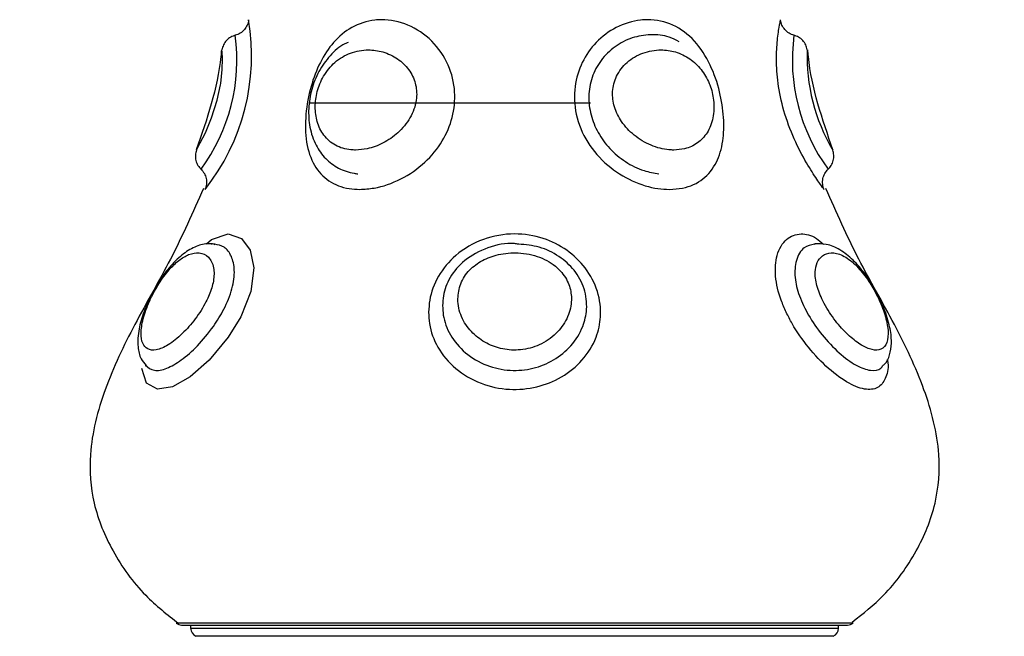
# Model space of a CAD drawing. Units: millimetres. Extents: x 1.3 to 18.8, y 2.5 to 16.6.
# Drawn here: x 5.1 to 5.2, y 5.9 to 6 of the extents above; entities that cross this region are included whole.
import ezdxf

# ---------------------------------------------------------------- set-up
doc = ezdxf.new("R2010")
doc.units = ezdxf.units.MM
doc.layers.add('DIASTASEIS', color=253, linetype='Continuous', lineweight=5)
doc.styles.get("Standard").update_dxf_attribs({"font": 'ARIALN.TTF'})
doc.dimstyles.get("Standard").update_dxf_attribs({"dimtxt": 0.18, "dimasz": 0.15, "dimexe": 0.18, "dimexo": 0.0625, "dimgap": 0.09, "dimtad": 0, "dimtih": 1, "dimtoh": 1, "dimzin": 0, "dimdsep": 46, "dimtxsty": 'Standard', "dimblk": 'OBLIQUE', "dimcen": 0.09, "dimadec": 0, "dimazin": 0, "dimtfac": 1, "dimtofl": 0, "dimtmove": 0, "dimatfit": 3, "dimldrblk": 'OBLIQUE', "dimfxl": 1, "dimtolj": 1, "dimtzin": 0, "dimarcsym": 0})

# ---------------------------------------------------------------- blocks, each defined once
blk = doc.blocks.new('_Oblique')
at = {"color": 0, "linetype": 'ByBlock', "lineweight": -2}
blk.add_line((-0.5, -0.5), (0.5, 0.5), dxfattribs=at)
blk = doc.blocks.new('*D12')
at = {"layer": 'Defpoints', "color": 0}
for p in [(1.54938397869887, 10.70493307051948), (6.404663243999266, 10.70493307051947), (7.444863243997816, 3.171721546810659)]:
    blk.add_point(p, dxfattribs=at)
at = {"layer": 'DIASTASEIS', "color": 0, "lineweight": -2}
for p, q in [((6.342163243999266, 10.70493307051947), (1.36938397869887, 10.70493307051948)), ((1.54938397869887, 10.70493307051948), (1.549383978698869, 7.120230446454972)), ((1.549383978698869, 3.171721546810661), (1.549383978698869, 6.756424170875164)), ((7.382363243997816, 3.171721546810659), (1.369383978698869, 3.171721546810661))]:
    blk.add_line(p, q, dxfattribs=at)
at = {"layer": 'DIASTASEIS', "color": 0, "linetype": 'ByBlock', "lineweight": -2, "xscale": 0.15, "yscale": 0.15, "zscale": 0.15}
for p, rotation in [((1.54938397869887, 10.70493307051948), 89.99999999999999), ((1.549383978698869, 3.171721546810661), 270)]:
    blk.add_blockref('_Oblique', p, dxfattribs=dict(at, rotation=rotation))
at = {"layer": 'DIASTASEIS', "color": 0, "insert": (1.549383978698869, 6.938327308665068), "char_height": 0.18, "attachment_point": 5}
blk.add_mtext('\\A1;\\A1;7.50', dxfattribs=at)
blk = doc.blocks.new('*D14')
at = {"layer": 'Defpoints', "color": 0}
for p in [(6.16866324527291, 8.701562611823647), (3.698876423132333, 4.70263507036998), (6.955313245272919, 4.702635070369979)]:
    blk.add_point(p, dxfattribs=at)
at = {"layer": 'DIASTASEIS', "color": 0, "lineweight": -2}
for p, q in [((6.10616324527291, 8.701562611823647), (3.518876423132334, 8.701562611823647)), ((3.698876423132334, 8.701562611823647), (3.698876423132333, 6.884001978886717)), ((3.698876423132333, 4.70263507036998), (3.698876423132333, 6.520195703306909)), ((6.892813245272919, 4.702635070369979), (3.518876423132333, 4.70263507036998))]:
    blk.add_line(p, q, dxfattribs=at)
at = {"layer": 'DIASTASEIS', "color": 0, "linetype": 'ByBlock', "lineweight": -2, "xscale": 0.15, "yscale": 0.15, "zscale": 0.15}
for p, rotation in [((3.698876423132334, 8.701562611823647), 89.99999999999999), ((3.698876423132333, 4.70263507036998), 270)]:
    blk.add_blockref('_Oblique', p, dxfattribs=dict(at, rotation=rotation))
at = {"layer": 'DIASTASEIS', "color": 0, "insert": (3.698876423132333, 6.702098841096813), "char_height": 0.18, "attachment_point": 5}
blk.add_mtext('\\A1;\\A1;4.00', dxfattribs=at)
blk = doc.blocks.new('KATOPSH_S023')
at = {"color": 8, "linetype": 'Continuous', "lineweight": 25}
for p, q in [((1473.824611822288, 6358.763617798378), (1473.809008041541, 6358.763617798378)), ((1473.839212695281, 6358.734721743193), (1473.801595250289, 6358.734721743193)), ((1473.80240396611, 6358.734442423721), (1473.838403979461, 6358.734442423721)), ((1473.838112274329, 6358.733987894532), (1473.802695671241, 6358.733987894532))]:
    blk.add_line(p, q, dxfattribs=at)
at = {"color": 7, "linetype": 'Continuous', "lineweight": 25}
for p, q in [((1473.803703824203, 6358.755794670124), (1473.803752700012, 6358.755790024687)), ((1473.799885908286, 6358.74903942055), (1473.799892941634, 6358.749037051265)), ((1473.799888530891, 6358.749041882967), (1473.799888173263, 6358.749042903696)), ((1473.801904002349, 6358.734615041566), (1473.838903943221, 6358.734615041566)), ((1473.80240396611, 6358.734615041566), (1473.80240396611, 6358.734442423721)), ((1473.838403979461, 6358.734442423721), (1473.838403979461, 6358.734615041566))]:
    blk.add_line(p, q, dxfattribs=at)
at = {"color": 8, "linetype": 'Continuous', "lineweight": 25, "flags": 128}
blk.add_lwpolyline([(1473.802727142493, 6358.761003169854), (1473.80276803128, 6358.761075865169), (1473.802941957633, 6358.761396728148), (1473.803224722068, 6358.761967591633), (1473.803570905845, 6358.762792829116), (1473.803882995765, 6358.763775799115), (1473.80406169049, 6358.764624587883), (1473.804074803512, 6358.764708913554), (1473.804153839271, 6358.765472873737), (1473.804166237037, 6358.76606359302), (1473.804151335876, 6358.76645203649), (1473.804143348853, 6358.766568183591), (1473.804143348853, 6358.766568179865)], dxfattribs=at)
at = {"color": 7, "linetype": 'Continuous', "lineweight": 25, "flags": 128}
blk.add_lwpolyline([(1473.803276220481, 6358.755790989538), (1473.803554097335, 6358.756037864526), (1473.804488817374, 6358.756341684301), (1473.805227557342, 6358.756088193198), (1473.805713215987, 6358.755433588912), (1473.80591408364, 6358.754453859915), (1473.805747071426, 6358.753151327063), (1473.805190483253, 6358.751743850921), (1473.804493943374, 6358.750602876459), (1473.803436795394, 6358.749329236959), (1473.802375475089, 6358.748400248279), (1473.801404038589, 6358.747851073434), (1473.800570765655, 6358.747712731053), (1473.799956599395, 6358.748047610437), (1473.799686947982, 6358.748873160844), (1473.799686947982, 6358.748873160844)], dxfattribs=at)
at = {"color": 8, "linetype": 'Continuous', "lineweight": 25}
for centre, radius, start, end in [((1473.793789666083, 6358.766254238738), 0.01200127705467878, 321.7260889580807, 9.532149597233863), ((1473.794738223974, 6358.766007973508), 0.01023479235599865, 323.6407485058123, 7.698066640813755), ((1473.846069870872, 6358.766008011641), 0.01023493517813076, 172.3022568596658, 216.3589279808059), ((1473.846793555485, 6358.766182915496), 0.01013616394084825, 177.8217261397239, 210.7315529499359)]:
    blk.add_arc(centre, radius, start, end, dxfattribs=at)
at = {"color": 7, "linetype": 'Continuous', "lineweight": 25}
for centre, radius, start, end in [((1473.801903979976, 6358.735115041219), 0.0005000000000000481, 231.8685016555643, 270), ((1473.838903979976, 6358.735115041219), 0.0005000000000000481, 270, 308.1314983444357), ((1473.802903979976, 6358.734442423848), 0.0004999999999991886, 180, 245.3756816941671), ((1473.837903979976, 6358.734442423848), 0.000500000000001819, 294.6243183058328, 0)]:
    blk.add_arc(centre, radius, start, end, dxfattribs=at)
for points, knots in [([(1473.805625239532, 6358.768241733004), (1473.805605715065, 6358.768142117119), (1473.805566668062, 6358.767942895173), (1473.805398214149, 6358.767685043987), (1473.805167852878, 6358.767480570193), (1473.804976474378, 6358.767412826558), (1473.804880777519, 6358.767378952046)], [0, 0, 0, 0, 0.2500142495698173, 0.5000038342640798, 0.7499820303164018, 1, 1, 1, 1]), ([(1473.811807552497, 6358.758820388158), (1473.81160611408, 6358.758829976236), (1473.810961140912, 6358.758860675708), (1473.810018994728, 6358.759237108537), (1473.809206079536, 6358.760116931165), (1473.808783813884, 6358.761399176009), (1473.808751300948, 6358.762940022826), (1473.809038656646, 6358.764503859823), (1473.809568147263, 6358.765898646991), (1473.81032459936, 6358.767052815839), (1473.811342815035, 6358.767899882779), (1473.812306239804, 6358.768209984336), (1473.81336773406, 6358.768268339619), (1473.814510684761, 6358.768035507631), (1473.815859965088, 6358.767136924241), (1473.81678722477, 6358.765794144262), (1473.817152010123, 6358.764279466322), (1473.817006355811, 6358.762807290256), (1473.816427977111, 6358.761451460449), (1473.815442549215, 6358.760254019157), (1473.814109424221, 6358.759333084164), (1473.812811634466, 6358.758876870646), (1473.812067670881, 6358.758835020563), (1473.811807552497, 6358.758820388158)], [0, 0, 0, 0, 0.02328006138300663, 0.07453898404270469, 0.1275858295507096, 0.1835732634724423, 0.239763414057366, 0.2916351105032238, 0.338944988531743, 0.3852396943424064, 0.4337645153407405, 0.485467357522825, 0.5000823757999884, 0.5552136809934413, 0.6112839845924815, 0.6666858313350335, 0.718375015095433, 0.7662774530306896, 0.8138926560458515, 0.8641179848009886, 0.9173158577983116, 0.9710904323988554, 0.9999999999999999, 0.9999999999999999, 0.9999999999999999, 0.9999999999999999]), ([(1473.829000154655, 6358.758820388158), (1473.828791674064, 6358.758829977615), (1473.828124097215, 6358.758860684068), (1473.826905218974, 6358.759237117963), (1473.825509092235, 6358.760116891258), (1473.824385630939, 6358.761399173903), (1473.823747388794, 6358.762940056219), (1473.823677491352, 6358.764503831623), (1473.824095926574, 6358.765898694056), (1473.824905250559, 6358.767052782675), (1473.826048650083, 6358.767899878171), (1473.827078249838, 6358.768209988212), (1473.828152341694, 6358.768268339199), (1473.829242812412, 6358.768035444456), (1473.830443522768, 6358.767136990816), (1473.831307398649, 6358.765794100334), (1473.831827355275, 6358.764279489732), (1473.832055055033, 6358.762807283319), (1473.832014284156, 6358.761451411742), (1473.831663954846, 6358.76025410405), (1473.830927278525, 6358.759333014613), (1473.829962407964, 6358.758876889015), (1473.829249422514, 6358.75883502448), (1473.829000154655, 6358.758820388158)], [0, 0, 0, 0, 0.02327797988315932, 0.07453854784225741, 0.1275876560642243, 0.1835740515306675, 0.2397630878980617, 0.2916353230909072, 0.3389446783113184, 0.3852413782791493, 0.4337661551482395, 0.4854674592667356, 0.5000840393497954, 0.5552102829586435, 0.6112835566439438, 0.6666838150861909, 0.7183735560448185, 0.7662755050131775, 0.8138907902074486, 0.8641189583185266, 0.9173139225014509, 0.9710920024289234, 0.9999999999999999, 0.9999999999999999, 0.9999999999999999, 0.9999999999999999]), ([(1473.835927168052, 6358.767378952046), (1473.83583147119, 6358.767412826558), (1473.835640092692, 6358.767480570191), (1473.835409731421, 6358.767685043988), (1473.835241277512, 6358.767942895161), (1473.835202230505, 6358.768142117117), (1473.835182706039, 6358.768241733004)], [0, 0, 0, 0, 0.2500179745543394, 0.4999961754766278, 0.7499857650410783, 1, 1, 1, 1]), ([(1473.804901996772, 6358.767384186079), (1473.804808006843, 6358.767353420909), (1473.804619988775, 6358.767291878058), (1473.804389003949, 6358.767100468846), (1473.804214800871, 6358.766856204223), (1473.804167165729, 6358.7666641886), (1473.804143348853, 6358.766568183591)], [0, 0, 0, 0, 0.249952016045551, 0.5000056526116006, 0.7500101265461838, 1, 1, 1, 1]), ([(1473.811153570335, 6358.766983825405), (1473.811094955619, 6358.766961056425), (1473.810713818563, 6358.766813003115), (1473.810136555182, 6358.76626776303), (1473.809499117967, 6358.765401744225), (1473.809095570871, 6358.764374785221), (1473.808924409702, 6358.763302010319), (1473.808994135256, 6358.762238048287), (1473.809312970851, 6358.761283449762), (1473.809867579236, 6358.760504394161), (1473.810602185419, 6358.759958934424), (1473.811248230423, 6358.75974011615), (1473.811623014529, 6358.759692587207), (1473.811690846603, 6358.759683984955)], [0, 0, 0, 0, 0.02002503201462151, 0.1302110182090156, 0.2384927852376789, 0.3453709671151826, 0.4521458079362453, 0.5605545828493053, 0.6748058081497086, 0.7776178083772916, 0.8773174981825815, 0.9777957277404122, 0.9999999999999999, 0.9999999999999999, 0.9999999999999999, 0.9999999999999999]), ([(1473.82954625241, 6358.767022180994), (1473.829364500964, 6358.7671163267), (1473.828870163622, 6358.767372389241), (1473.827958573865, 6358.767454058619), (1473.826917962943, 6358.767282844835), (1473.825953713372, 6358.76679033167), (1473.825171408686, 6358.766024901511), (1473.824664666278, 6358.765060821671), (1473.824479230697, 6358.764005100828), (1473.82460488324, 6358.762949605784), (1473.825011126329, 6358.761951072424), (1473.8256695348, 6358.761053603738), (1473.82654699364, 6358.76032006882), (1473.827502517687, 6358.75983958941), (1473.828146244235, 6358.759730621984), (1473.828425208251, 6358.759683400084)], [0, 0, 0, 0, 0.04743578064452221, 0.1290183832585862, 0.2104798415078204, 0.2929728049384756, 0.3755588784894607, 0.4561572841883036, 0.5338810796777258, 0.6105905504216764, 0.6876941964792319, 0.7674526774670494, 0.8503426395771786, 0.9351447932979078, 1, 1, 1, 1]), ([(1473.836664715926, 6358.766568183591), (1473.836640851935, 6358.766664187701), (1473.836593125466, 6358.766856189831), (1473.836418952646, 6358.767100424978), (1473.836188035289, 6358.767291941304), (1473.8359999866, 6358.767353434888), (1473.835905948798, 6358.767384186079)], [0, 0, 0, 0, 0.2500089918995203, 0.5000021239781778, 0.7499652775248797, 1, 1, 1, 1]), ([(1473.80411712281, 6358.766570698162), (1473.804106363245, 6358.766447771269), (1473.803939533748, 6358.764541761667), (1473.803307657062, 6358.762717977038), (1473.802716532867, 6358.761011816253)], [0, 0, 0, 0, 0.06449437213852302, 1, 1, 1, 1]), ([(1473.811565676849, 6358.761003169854), (1473.811781163286, 6358.761017571241), (1473.812287134432, 6358.761051386294), (1473.813116514687, 6358.76136356125), (1473.813959815728, 6358.761941590309), (1473.81463968156, 6358.762760801564), (1473.814991162179, 6358.763711925826), (1473.814967468564, 6358.764381752787), (1473.814823710093, 6358.764959092302), (1473.814550617889, 6358.765513747064), (1473.813906194154, 6358.766120531415), (1473.813114816662, 6358.766488082142), (1473.812207425036, 6358.766615921016), (1473.811275003644, 6358.766451246768), (1473.810409768274, 6358.765940414595), (1473.80977011505, 6358.765167019889), (1473.809403886843, 6358.764273608903), (1473.809289801596, 6358.763381484267), (1473.809406572967, 6358.762531939558), (1473.809776960355, 6358.761774746384), (1473.810418034732, 6358.761220341278), (1473.811078427897, 6358.76101757521), (1473.811480444251, 6358.761005689729), (1473.811565676849, 6358.761003169854)], [0, 0, 0, 0, 0.03808229017478397, 0.08941880601092039, 0.1421236329392217, 0.1975601288694759, 0.2525365796905271, 0.2983049479732972, 0.3030484315712073, 0.3499969377762168, 0.3982527936256307, 0.4511396677553367, 0.5001127652183589, 0.56073499090516, 0.6198985940923502, 0.6740776487864902, 0.7220805406896532, 0.767307597880691, 0.8150021154884768, 0.8685887342282691, 0.9268363798493165, 0.9844883790833427, 0.9999999999999999, 0.9999999999999999, 0.9999999999999999, 0.9999999999999999]), ([(1473.82924250714, 6358.761003169854), (1473.82944980159, 6358.761017570146), (1473.82993652847, 6358.761051381997), (1473.830592392914, 6358.761363578024), (1473.831142557364, 6358.761941612623), (1473.831468584435, 6358.762760737655), (1473.831510876736, 6358.763711990855), (1473.831346883334, 6358.764381669981), (1473.831114197194, 6358.764959174862), (1473.830788516262, 6358.765513686839), (1473.830140085261, 6358.76612056807), (1473.829368776441, 6358.766488076731), (1473.828472159413, 6358.766615926553), (1473.827525573724, 6358.766451221177), (1473.826637690113, 6358.765940428601), (1473.826028563742, 6358.765166981203), (1473.82579383955, 6358.764273661726), (1473.825908346599, 6358.763381429849), (1473.826328758506, 6358.762531970963), (1473.827039727986, 6358.761774776739), (1473.827971581323, 6358.761220305189), (1473.828747131104, 6358.761017584607), (1473.829155869479, 6358.76100569089), (1473.82924250714, 6358.761003169854)], [0, 0, 0, 0, 0.03808214250890612, 0.08941678031605226, 0.1421236524839555, 0.1975641206081141, 0.252539900097166, 0.298309331166587, 0.3030516348377537, 0.3500008706820469, 0.3982547356778929, 0.4511431111293244, 0.5001191866266386, 0.5607353802800279, 0.6198995799837945, 0.6740784581605713, 0.7220839104216108, 0.767309667135221, 0.81500707053776, 0.8685941995379592, 0.9268375654602007, 0.9844922265988431, 1, 1, 1, 1]), ([(1473.838091174285, 6358.761012684246), (1473.837500480663, 6358.762718589988), (1473.836869055957, 6358.764542125892), (1473.83670162328, 6358.766447771387), (1473.836690822761, 6358.766570698162)], [0, 0, 0, 0, 0.9354933662747609, 1, 1, 1, 1]), ([(1473.802727142493, 6358.761003169854), (1473.802701893929, 6358.760907805773), (1473.80265139663, 6358.760717076967), (1473.80268608701, 6358.760419953526), (1473.802795446422, 6358.760141488699), (1473.802929912689, 6358.75999709004), (1473.802997151534, 6358.759924884577)], [0, 0, 0, 0, 0.2499946419966043, 0.4999909611876727, 0.7499742466660241, 1, 1, 1, 1]), ([(1473.837810913245, 6358.759924884577), (1473.83787810406, 6358.759997096556), (1473.838012491585, 6358.760141526846), (1473.838121863081, 6358.76041994973), (1473.838156547809, 6358.760717077917), (1473.838106051265, 6358.76090780609), (1473.838080803077, 6358.761003169854)], [0, 0, 0, 0, 0.2499774498541418, 0.4999768359688052, 0.749989256635646, 1, 1, 1, 1]), ([(1473.802980462234, 6358.75994031473), (1473.803047985791, 6358.759863969165), (1473.803183027389, 6358.759711284273), (1473.803285256382, 6358.759419380588), (1473.803306803403, 6358.759110855323), (1473.803243181686, 6358.758917210948), (1473.803211370628, 6358.758820388158)], [0, 0, 0, 0, 0.2500140284134303, 0.5000076259495113, 0.7500022559338401, 1, 1, 1, 1]), ([(1473.837596574943, 6358.758820388158), (1473.837564814929, 6358.75891721336), (1473.837501292169, 6358.7591108721), (1473.837522795949, 6358.759419382329), (1473.837625048881, 6358.759711247215), (1473.837760008767, 6358.759863962948), (1473.837827483337, 6358.75994031473)], [0, 0, 0, 0, 0.2499943366102794, 0.5000101885040069, 0.7500250078618427, 1, 1, 1, 1]), ([(1473.80311540715, 6358.758865121444), (1473.802529479893, 6358.757547123533), (1473.801382254144, 6358.754966528201), (1473.799275863254, 6358.751388365724), (1473.797581449776, 6358.747825658803), (1473.796686312659, 6358.744430539889), (1473.79691026391, 6358.741297757116), (1473.798028188606, 6358.738615495159), (1473.799669171399, 6358.736327273241), (1473.801109233897, 6358.735193070778), (1473.801744977157, 6358.73469235531)], [0, 0, 0, 0, 0.1590606548460255, 0.3114353822939564, 0.4577348768492682, 0.593922147627235, 0.6935778124172041, 0.7983691650068863, 0.9109861939630498, 1, 1, 1, 1]), ([(1473.839163819473, 6358.734778812778), (1473.839764010871, 6358.735252704085), (1473.84116765509, 6358.736360975202), (1473.842779005551, 6358.738616270074), (1473.843897864196, 6358.74129756887), (1473.844121565263, 6358.74443060965), (1473.843226517875, 6358.747825636031), (1473.841532075977, 6358.751388372259), (1473.839425693118, 6358.754966526455), (1473.838278466249, 6358.757547122942), (1473.837692538421, 6358.758865121444)], [0, 0, 0, 0, 0.0845397842415088, 0.197709896268993, 0.3030158985850563, 0.4031609907881564, 0.5400171024571928, 0.6870351009060214, 0.8401581688405527, 1, 1, 1, 1]), ([(1473.815626183669, 6358.751989356865), (1473.81563866198, 6358.752214083158), (1473.815676374787, 6358.752893266311), (1473.816105326042, 6358.754026830583), (1473.817122771666, 6358.755259825467), (1473.818622684546, 6358.756134251856), (1473.820353431044, 6358.7564356828), (1473.821976171156, 6358.756177179218), (1473.823341407739, 6358.755493063893), (1473.824413643541, 6358.754462892804), (1473.825089757303, 6358.75315959791), (1473.825250849989, 6358.751810448252), (1473.824961188408, 6358.750488968089), (1473.824239008644, 6358.749306640123), (1473.823072137403, 6358.748351982994), (1473.821654807059, 6358.747778634818), (1473.820077634103, 6358.747634277138), (1473.81847103607, 6358.747978428238), (1473.817060277864, 6358.748811425602), (1473.816081875163, 6358.74998948924), (1473.815668732507, 6358.751105310847), (1473.815636320497, 6358.75177874187), (1473.815626183669, 6358.751989356865)], [0, 0, 0, 0, 0.02541706518177126, 0.0768171909743479, 0.128987546561233, 0.1884086201257412, 0.2468758123096495, 0.3002573509384245, 0.3491229410075264, 0.3975363600793914, 0.4499895211592501, 0.503087421025056, 0.5475822397616357, 0.6033077999085942, 0.65558414075205, 0.7057126493441533, 0.7565011024879095, 0.8103585619886796, 0.8669862096996566, 0.9232912771653258, 0.9760094103111772, 0.9999999999999999, 0.9999999999999999, 0.9999999999999999, 0.9999999999999999]), ([(1473.803745309036, 6358.755774587084), (1473.803576305262, 6358.755790903518), (1473.803163993155, 6358.755830710102), (1473.802510508757, 6358.75558830894), (1473.801810170503, 6358.755124102386), (1473.801135048549, 6358.754413218413), (1473.800532942397, 6358.753544286689), (1473.800188857666, 6358.752899478431), (1473.800038309416, 6358.752567994991), (1473.800022164504, 6358.752532446449)], [0, 0, 0, 0, 0.1106374342751966, 0.2699179603428903, 0.4463251145125162, 0.6352528632697246, 0.8107439247859493, 0.9797040309562604, 1, 1, 1, 1]), ([(1473.820629397552, 6358.755774859031), (1473.820554468069, 6358.755787361729), (1473.819982815724, 6358.755882747363), (1473.818894321735, 6358.755623155826), (1473.817619561153, 6358.754965141709), (1473.816777709945, 6358.753974949509), (1473.816437159999, 6358.753071418349), (1473.816409233022, 6358.752540956923), (1473.81639961354, 6358.752358238836)], [0, 0, 0, 0, 0.03596564095245774, 0.2743892313237535, 0.5080531528244745, 0.7144875613686432, 0.9016548918889384, 1, 1, 1, 1]), ([(1473.840286294143, 6358.753462105681), (1473.840146593283, 6358.753691740861), (1473.839822606104, 6358.75422429917), (1473.839206708954, 6358.754926396964), (1473.83850417745, 6358.755480890885), (1473.837785020139, 6358.755807419074), (1473.837297272389, 6358.755795766939), (1473.837081233184, 6358.755790605833)], [0, 0, 0, 0, 0.1649670396476975, 0.3825832273080791, 0.6098443959255951, 0.8271875018711352, 1, 1, 1, 1]), ([(1473.800178686301, 6358.752732988139), (1473.800157471766, 6358.752687163874), (1473.799982806552, 6358.752309879847), (1473.799846161945, 6358.751932596727), (1473.799695879486, 6358.7513394975), (1473.799613322571, 6358.75081726376), (1473.799707361962, 6358.750241074241), (1473.799996430328, 6358.749908297029), (1473.800485603972, 6358.7498538356), (1473.801163697785, 6358.750141481484), (1473.801937767624, 6358.750760794391), (1473.802679696259, 6358.751603402004), (1473.803169723614, 6358.752374524572), (1473.803501674355, 6358.753089478955), (1473.80371026957, 6358.753767326521), (1473.803720120683, 6358.754544066046), (1473.803420696108, 6358.755114142104), (1473.802908005106, 6358.755342380772), (1473.802329686666, 6358.755248731567), (1473.801756525555, 6358.754909831515), (1473.801185304456, 6358.754356297161), (1473.800621647032, 6358.75359492957), (1473.800325191861, 6358.753018068061), (1473.800178686301, 6358.752732988139)], [0, 0, 0, 0, 0.008051477043831629, 0.0662900681369776, 0.06698814055832851, 0.1228949436267257, 0.1744464457225391, 0.2238677892346697, 0.2747105065580018, 0.3309620162263675, 0.3910982038984689, 0.4493226824006412, 0.5065669732009268, 0.5290540972806798, 0.5744903160538856, 0.6250722462207182, 0.6850955615932269, 0.7476947266054558, 0.8044662801926792, 0.8535351707583547, 0.8998745426366334, 0.9505188726622242, 0.9999999999999999, 0.9999999999999999, 0.9999999999999999, 0.9999999999999999]), ([(1473.817248264472, 6358.752732988139), (1473.817249128407, 6358.752687163548), (1473.817256240884, 6358.752309905219), (1473.81736351378, 6358.751932716111), (1473.817651196224, 6358.751339394566), (1473.818030321904, 6358.750817313271), (1473.818813997702, 6358.750241045657), (1473.8197377815, 6358.749908312339), (1473.820771928257, 6358.749853831844), (1473.821830776317, 6358.750141488416), (1473.822735398709, 6358.750760796963), (1473.823352247005, 6358.751603362195), (1473.823566928612, 6358.752374571653), (1473.823558217096, 6358.75308946733), (1473.823373287126, 6358.753767274907), (1473.822781404467, 6358.754544121949), (1473.821802222331, 6358.755114114851), (1473.82064292051, 6358.755342389685), (1473.819540450521, 6358.755248731036), (1473.818606284442, 6358.754909863631), (1473.817854585411, 6358.754356279244), (1473.817338826716, 6358.753594910481), (1473.817278217618, 6358.753018065941), (1473.817248264472, 6358.752732988139)], [0, 0, 0, 0, 0.008052514465234088, 0.06629362161412657, 0.06699145094174544, 0.1228984117441652, 0.1744495202924122, 0.2238735901143395, 0.2747149708947362, 0.3309660931948626, 0.3911033173900067, 0.4493283003388896, 0.5065702016772756, 0.5290588258487156, 0.574496790997638, 0.6250752108717086, 0.6851008756700833, 0.7476984664329784, 0.804474032958861, 0.8535434201456183, 0.8998781090270002, 0.9505195482467118, 1, 1, 1, 1]), ([(1473.837473550956, 6358.752732988139), (1473.83749564648, 6358.752687164387), (1473.837677577608, 6358.75230985872), (1473.837918169526, 6358.751932447086), (1473.838362422969, 6358.751339665902), (1473.838819660851, 6358.750817185767), (1473.839510931631, 6358.750241071338), (1473.840145239833, 6358.749908308949), (1473.840690332948, 6358.749853834574), (1473.841071031285, 6358.750141495547), (1473.841201609753, 6358.750760769018), (1473.841076539457, 6358.751603398726), (1473.840801162892, 6358.752374548128), (1473.840460524286, 6358.753089465386), (1473.840066974545, 6358.753767313613), (1473.839465287399, 6358.754544055521), (1473.838785585492, 6358.755114177665), (1473.838138948388, 6358.755342368077), (1473.837614675817, 6358.755248754797), (1473.837253869754, 6358.754909812559), (1473.837073222582, 6358.754356309008), (1473.837121170901, 6358.753594923674), (1473.837357003841, 6358.753018066985), (1473.837473550956, 6358.752732988139)], [0, 0, 0, 0, 0.008051254215690638, 0.06629277626827013, 0.06699122594430537, 0.122896047390828, 0.1744468887066011, 0.2238714720660735, 0.2747113956377368, 0.3309637012452398, 0.3911027303985475, 0.4493266924066868, 0.5065704875678354, 0.5290586002544294, 0.5744952386405896, 0.6250757768007904, 0.6850959800376759, 0.7476996708277724, 0.8044739621171461, 0.8535391500780563, 0.8998778766099247, 0.9505202941719244, 1, 1, 1, 1]), ([(1473.84089259259, 6358.749054064666), (1473.840943968787, 6358.749101386003), (1473.841153455553, 6358.749294339045), (1473.841300232808, 6358.74979453184), (1473.841368968092, 6358.750479588097), (1473.841240092895, 6358.751327510226), (1473.840915502505, 6358.752269353991), (1473.840573211489, 6358.753025592902), (1473.840337182711, 6358.753384684395), (1473.840286294143, 6358.753462105681)], [0, 0, 0, 0, 0.04732017854027423, 0.1929483222272887, 0.3504657432030939, 0.5452332927673218, 0.7635944725246221, 0.9490302042818752, 1, 1, 1, 1]), ([(1473.800022164504, 6358.752532446449), (1473.799950499774, 6358.75236382455), (1473.799736948126, 6358.751861353038), (1473.799495746599, 6358.751014580696), (1473.799439871243, 6358.750158218473), (1473.799577797542, 6358.749457867588), (1473.799826373533, 6358.749156619616), (1473.799924055259, 6358.749038239633)], [0, 0, 0, 0, 0.1297405866501453, 0.3866102129834867, 0.6712426896502154, 0.8708098033441722, 1, 1, 1, 1])]:
    blk.add_open_spline(points, degree=3, knots=knots, dxfattribs=at)
at = {"color": 8, "linetype": 'Continuous', "lineweight": 25}
for points, knots in [([(1473.837596574943, 6358.758820388158), (1473.837589537626, 6358.758829976997), (1473.837567004771, 6358.758860679597), (1473.837290172073, 6358.759237082498), (1473.836707113399, 6358.760116903618), (1473.836005919365, 6358.761399209709), (1473.835400036613, 6358.762940086312), (1473.835042811711, 6358.764503588355), (1473.834931762179, 6358.765899547042), (1473.834984517846, 6358.767049499155), (1473.835109585159, 6358.767913272411), (1473.835176223381, 6358.768172785626), (1473.835182706553, 6358.768263524166), (1473.835182706039, 6358.768241685834), (1473.835182706039, 6358.768241662224)], [0, 0, 0, 0, 0.04655285132731981, 0.1490580525786951, 0.2551308718743006, 0.3670789018545542, 0.4794388041883084, 0.5831620156944147, 0.6777626032391223, 0.7703347073852773, 0.8673651515479043, 0.970751322822245, 0.9999683787340758, 0.9999999999999999, 0.9999999999999999, 0.9999999999999999, 0.9999999999999999]), ([(1473.835495868842, 6358.751989356865), (1473.835396667556, 6358.752214074661), (1473.835096860134, 6358.752893219706), (1473.834841141758, 6358.754027111591), (1473.834936514132, 6358.755258727449), (1473.83546884449, 6358.756138747994), (1473.836276781901, 6358.756419958875), (1473.837000699891, 6358.756258267148), (1473.837434663904, 6358.755884890955), (1473.837568322341, 6358.755769893219)], [0, 0, 0, 0, 0.07844589293719546, 0.2370801992900466, 0.3980932336929347, 0.5814708328749516, 0.7619112038042196, 0.926670011022135, 1, 1, 1, 1]), ([(1473.799888173263, 6358.749043641304), (1473.800037287009, 6358.748923184018), (1473.800329042307, 6358.748687497823), (1473.801057304158, 6358.748828448394), (1473.801893974439, 6358.749305982098), (1473.802808028652, 6358.750112518938), (1473.803633501483, 6358.751105560664), (1473.804307530664, 6358.752202303972), (1473.804750539774, 6358.753297614402), (1473.804883870372, 6358.75433899819), (1473.80469748138, 6358.755139915237), (1473.804301299112, 6358.75566675857), (1473.803924661524, 6358.755737045684), (1473.80374459378, 6358.755770649453)], [0, 0, 0, 0, 0.09585969931671645, 0.1875586640285101, 0.2790108370025008, 0.3754577729543851, 0.4783141606750829, 0.5592325478362644, 0.6533388032987882, 0.7444990432495989, 0.8296034661781775, 0.9185346327003558, 1, 1, 1, 1]), ([(1473.803552905242, 6358.755787823041), (1473.803578184637, 6358.755797041112), (1473.80365402937, 6358.755824697711), (1473.803713588354, 6358.755787924213), (1473.803753296058, 6358.755763407488)], [0, 0, 0, 0, 0.3333045496847158, 1, 1, 1, 1]), ([(1473.81639961354, 6358.752358238836), (1473.816408739019, 6358.752184554057), (1473.816438263289, 6358.751622620103), (1473.816793192594, 6358.750686327437), (1473.817618999988, 6358.74969519615), (1473.818797943221, 6358.748992931932), (1473.820132988239, 6358.748702890579), (1473.821441461411, 6358.74882422606), (1473.822622421177, 6358.749307216632), (1473.823602522457, 6358.75011211625), (1473.824215549471, 6358.751105685594), (1473.824464762331, 6358.752202251136), (1473.824338627613, 6358.753297636679), (1473.823781971131, 6358.754338946695), (1473.822889171658, 6358.755140151649), (1473.821810022097, 6358.755670072515), (1473.821014652111, 6358.755740665702), (1473.820629397552, 6358.755774859031)], [0, 0, 0, 0, 0.0319669914661023, 0.1034249393981633, 0.1804659312608679, 0.2573600659973417, 0.3295159399316244, 0.3973585855286502, 0.4650185469797846, 0.5363798023397655, 0.6124785803944004, 0.6723503480406919, 0.741977456910432, 0.8094243019906466, 0.8723929376283278, 0.9381907745478107, 1, 1, 1, 1]), ([(1473.837064782302, 6358.755767017295), (1473.836864703769, 6358.755726035798), (1473.836428360374, 6358.755636660867), (1473.836013071804, 6358.754951889457), (1473.835933899901, 6358.753978013426), (1473.836145844903, 6358.753071084981), (1473.836380248104, 6358.752540869285), (1473.836460987251, 6358.752358238836)], [0, 0, 0, 0, 0.2142724242804301, 0.4672982949529301, 0.6908354995101583, 0.8935096574767256, 1, 1, 1, 1]), ([(1473.83706513993, 6358.755771238049), (1473.837100624446, 6358.755795786464), (1473.83713833134, 6358.755821872332), (1473.837186403512, 6358.755806671147), (1473.8371892368, 6358.755805775215)], [0, 0, 0, 0, 0.9410617737585757, 1, 1, 1, 1]), ([(1473.836460987251, 6358.752358238836), (1473.836549167666, 6358.752184563243), (1473.836834443163, 6358.751622699358), (1473.837493025106, 6358.750686027447), (1473.838425425082, 6358.74969627566), (1473.839386032579, 6358.748988914837), (1473.840188738698, 6358.748716664827), (1473.840699683901, 6358.748764092289), (1473.840838254609, 6358.748995190072), (1473.840876260917, 6358.74905857413)], [0, 0, 0, 0, 0.07557709622663315, 0.2445020624235996, 0.4266273561446475, 0.6084219296485351, 0.7789866205564008, 0.939381829349661, 1, 1, 1, 1]), ([(1473.841106334846, 6358.749363964115), (1473.841108879788, 6358.749352357851), (1473.841199082693, 6358.748940985651), (1473.841070839198, 6358.748368675087), (1473.840690179418, 6358.747774178269), (1473.839967819899, 6358.747635549537), (1473.838989454241, 6358.747978065482), (1473.837845579074, 6358.748811530891), (1473.836730826582, 6358.749989514755), (1473.835944658112, 6358.751105230419), (1473.835602780794, 6358.751778737561), (1473.835495868842, 6358.751989356865)], [0, 0, 0, 0, 0.003811412443975358, 0.1350916233491923, 0.2609766950947101, 0.3885256920940199, 0.5237680287490681, 0.6659705326575065, 0.8073661881312078, 0.9397595110689836, 1, 1, 1, 1])]:
    blk.add_open_spline(points, degree=3, knots=knots, dxfattribs=at)
blk = doc.blocks.new('s023')
blk.add_blockref('KATOPSH_S023', (0, 0))

msp = doc.modelspace()

# ---------------------------------------------------------------- block references
msp.add_blockref('s023', (-1468.667740734702, -6352.789206033989))

# ---------------------------------------------------------------- dimensions: what is measured, and where the dimension line sits
at = {"layer": 'DIASTASEIS'}
for base, p1, p2, picture, middle in [((1.54938397869887, 10.70493307051948), (7.444863243997816, 3.171721546810659), (6.404663243999266, 10.70493307051947), '*D12', (1.549383978698869, 6.938327308665068)), ((3.698876423132333, 4.70263507036998), (6.16866324527291, 8.701562611823647), (6.955313245272919, 4.702635070369979), '*D14', (3.698876423132333, 6.702098841096813))]:
    dim = msp.add_linear_dim(base=base, p1=p1, p2=p2, angle=270, text='\\A1;<>0', dimstyle='Standard', override={"dimdec": 1, "dimtxsty": 'Standard'}, dxfattribs=at)
    dim.commit()
    dim.dimension.update_dxf_attribs({"geometry": picture, "text_midpoint": middle})

doc.saveas('drawing.dxf')
